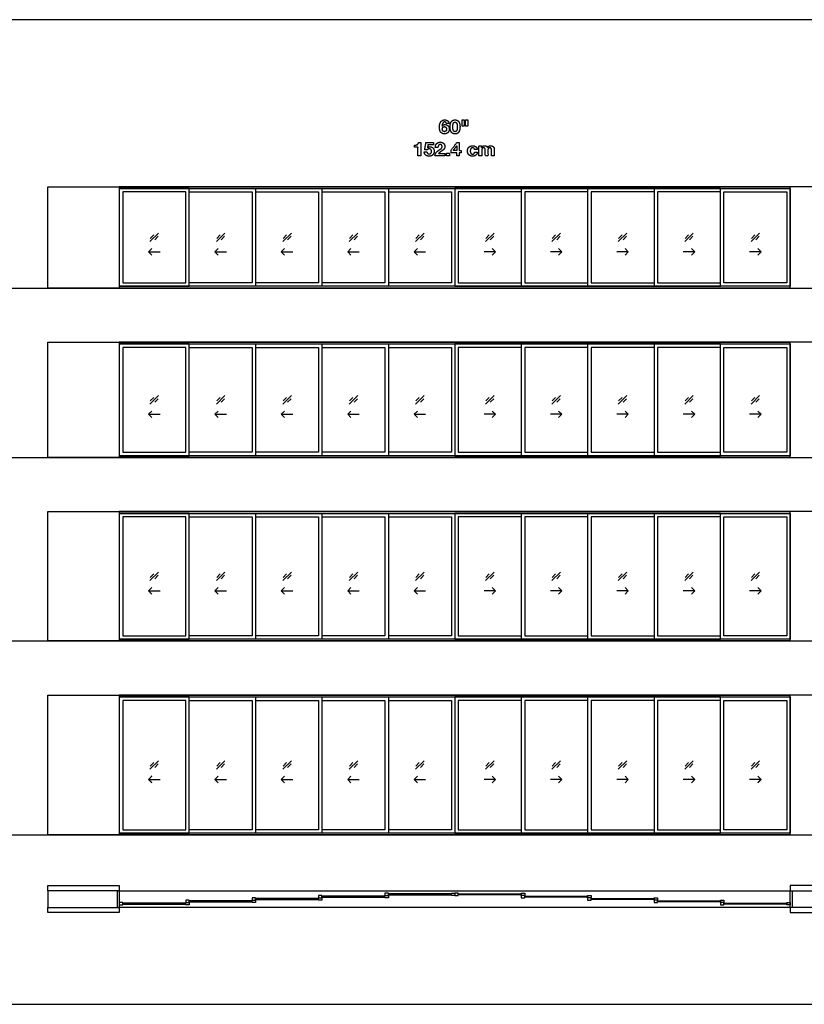
# Model space of a CAD drawing. Units: metres. Extents: x 0 to 129, y -3 to 21.
# Drawn here: x 103 to 120, y 0 to 21 of the extents above; entities that cross this region are included whole.
import ezdxf

# ---------------------------------------------------------------- set-up
doc = ezdxf.new("R2010")
doc.units = ezdxf.units.M
for name, color, linetype, true_color in [('2D$AG-BUILDINGS', 7, 'Continuous', 0x66ccff), ('2D$AG-DETAILS', 7, 'Continuous', 0x66ffff), ('2D$AG-DETAILS-DIAGRAM', 7, 'Continuous', 0xccff66), ('2D$AG-DIAGRAM', 7, 'Continuous', 0xfecc66), ('2D$N-TEXT', 7, 'Continuous', 0xcccccc), ('2D$X-VPRT', 7, 'Continuous', 0xfb02ff)]:
    doc.layers.add(name, color=color, linetype=linetype, true_color=true_color)

msp = doc.modelspace()

# ---------------------------------------------------------------- linework, layer by layer
at = {"layer": '2D$AG-BUILDINGS'}
for points in [[(104.956, 17.829), (119.586, 17.829)], [(104.956, 17.791), (119.586, 17.791)], [(106.48, 17.791), (107.927, 17.791), (107.927, 15.658), (106.48, 15.658)], [(106.48, 17.715), (107.851, 17.715), (107.851, 15.734), (106.48, 15.734)], [(107.927, 17.791), (109.375, 17.791), (109.375, 15.658), (107.927, 15.658)], [(107.927, 17.715), (109.299, 17.715), (109.299, 15.734), (107.927, 15.734)], [(109.375, 17.791), (110.823, 17.791), (110.823, 15.658), (109.375, 15.658)], [(109.375, 17.715), (110.747, 17.715), (110.747, 15.734), (109.375, 15.734)], [(110.823, 17.791), (112.271, 17.791), (112.271, 15.658), (110.823, 15.658)], [(110.823, 17.715), (112.195, 17.715), (112.195, 15.734), (110.823, 15.734)], [(113.719, 17.791), (112.271, 17.791), (112.271, 15.658), (113.719, 15.658)], [(113.719, 17.715), (112.347, 17.715), (112.347, 15.734), (113.719, 15.734)], [(115.166, 17.791), (113.719, 17.791), (113.719, 15.658), (115.166, 15.658)], [(115.166, 17.715), (113.795, 17.715), (113.795, 15.734), (115.166, 15.734)], [(116.614, 17.791), (115.166, 17.791), (115.166, 15.658), (116.614, 15.658)], [(116.614, 17.715), (115.243, 17.715), (115.243, 15.734), (116.614, 15.734)], [(118.062, 17.791), (116.614, 17.791), (116.614, 15.658), (118.062, 15.658)], [(118.062, 17.715), (116.69, 17.715), (116.69, 15.734), (118.062, 15.734)], [(119.586, 15.658), (104.956, 15.658)], [(119.586, 15.619), (104.956, 15.619)], [(104.956, 14.438), (119.586, 14.438)], [(104.956, 14.4), (119.586, 14.4)], [(106.48, 14.4), (107.927, 14.4), (107.927, 11.962), (106.48, 11.962)], [(107.927, 14.4), (109.375, 14.4), (109.375, 11.962), (107.927, 11.962)], [(109.375, 14.4), (110.823, 14.4), (110.823, 11.962), (109.375, 11.962)], [(110.823, 14.4), (112.271, 14.4), (112.271, 11.962), (110.823, 11.962)], [(113.719, 14.4), (112.271, 14.4), (112.271, 11.962), (113.719, 11.962)], [(115.166, 14.4), (113.719, 14.4), (113.719, 11.962), (115.166, 11.962)], [(116.614, 14.4), (115.166, 14.4), (115.166, 11.962), (116.614, 11.962)], [(118.062, 14.4), (116.614, 14.4), (116.614, 11.962), (118.062, 11.962)], [(106.48, 14.324), (107.851, 14.324), (107.851, 12.038), (106.48, 12.038)], [(107.927, 14.324), (109.299, 14.324), (109.299, 12.038), (107.927, 12.038)], [(109.375, 14.324), (110.747, 14.324), (110.747, 12.038), (109.375, 12.038)], [(110.823, 14.324), (112.195, 14.324), (112.195, 12.038), (110.823, 12.038)], [(113.719, 14.324), (112.347, 14.324), (112.347, 12.038), (113.719, 12.038)], [(115.166, 14.324), (113.795, 14.324), (113.795, 12.038), (115.166, 12.038)], [(116.614, 14.324), (115.243, 14.324), (115.243, 12.038), (116.614, 12.038)], [(118.062, 14.324), (116.69, 14.324), (116.69, 12.038), (118.062, 12.038)], [(119.586, 11.962), (104.956, 11.962)], [(119.586, 11.924), (104.956, 11.924)], [(104.956, 10.743), (119.586, 10.743)], [(104.956, 10.705), (119.586, 10.705)], [(106.48, 10.705), (107.927, 10.705), (107.927, 7.961), (106.48, 7.961)], [(106.48, 10.628), (107.851, 10.628), (107.851, 8.038), (106.48, 8.038)], [(107.927, 10.705), (109.375, 10.705), (109.375, 7.961), (107.927, 7.961)], [(107.927, 10.628), (109.299, 10.628), (109.299, 8.038), (107.927, 8.038)], [(109.375, 10.705), (110.823, 10.705), (110.823, 7.961), (109.375, 7.961)], [(109.375, 10.628), (110.747, 10.628), (110.747, 8.038), (109.375, 8.038)], [(110.823, 10.705), (112.271, 10.705), (112.271, 7.961), (110.823, 7.961)], [(110.823, 10.628), (112.195, 10.628), (112.195, 8.038), (110.823, 8.038)], [(113.719, 10.705), (112.271, 10.705), (112.271, 7.961), (113.719, 7.961)], [(113.719, 10.628), (112.347, 10.628), (112.347, 8.038), (113.719, 8.038)], [(115.166, 10.705), (113.719, 10.705), (113.719, 7.961), (115.166, 7.961)], [(115.166, 10.628), (113.795, 10.628), (113.795, 8.038), (115.166, 8.038)], [(116.614, 10.705), (115.166, 10.705), (115.166, 7.961), (116.614, 7.961)], [(116.614, 10.628), (115.243, 10.628), (115.243, 8.038), (116.614, 8.038)], [(118.062, 10.705), (116.614, 10.705), (116.614, 7.961), (118.062, 7.961)], [(118.062, 10.628), (116.69, 10.628), (116.69, 8.038), (118.062, 8.038)], [(119.586, 7.961), (104.956, 7.961)], [(119.586, 7.923), (104.956, 7.923)], [(104.956, 6.742), (119.586, 6.742)], [(104.956, 6.704), (119.586, 6.704)], [(106.48, 6.704), (107.927, 6.704), (107.927, 3.732), (106.48, 3.732)], [(107.927, 6.704), (109.375, 6.704), (109.375, 3.732), (107.927, 3.732)], [(109.375, 6.704), (110.823, 6.704), (110.823, 3.732), (109.375, 3.732)], [(110.823, 6.704), (112.271, 6.704), (112.271, 3.732), (110.823, 3.732)], [(113.719, 6.704), (112.271, 6.704), (112.271, 3.732), (113.719, 3.732)], [(115.166, 6.704), (113.719, 6.704), (113.719, 3.732), (115.166, 3.732)], [(116.614, 6.704), (115.166, 6.704), (115.166, 3.732), (116.614, 3.732)], [(118.062, 6.704), (116.614, 6.704), (116.614, 3.732), (118.062, 3.732)], [(106.48, 6.628), (107.851, 6.628), (107.851, 3.808), (106.48, 3.808)], [(107.927, 6.628), (109.299, 6.628), (109.299, 3.808), (107.927, 3.808)], [(109.375, 6.628), (110.747, 6.628), (110.747, 3.808), (109.375, 3.808)], [(110.823, 6.628), (112.195, 6.628), (112.195, 3.808), (110.823, 3.808)], [(113.719, 6.628), (112.347, 6.628), (112.347, 3.808), (113.719, 3.808)], [(115.166, 6.628), (113.795, 6.628), (113.795, 3.808), (115.166, 3.808)], [(116.614, 6.628), (115.243, 6.628), (115.243, 3.808), (116.614, 3.808)], [(118.062, 6.628), (116.69, 6.628), (116.69, 3.808), (118.062, 3.808)], [(119.586, 3.732), (104.956, 3.732)], [(119.586, 3.694), (104.956, 3.694)], [(103.394, 2.589), (104.956, 2.589), (104.956, 2.475), (103.394, 2.475), (103.394, 2.114), (104.956, 2.114), (104.956, 2), (103.394, 2)], [(121.148, 2.589), (119.586, 2.589), (119.586, 2.475), (121.148, 2.475), (121.148, 2.114), (119.586, 2.114), (119.586, 2), (121.148, 2)], [(104.956, 2.475), (119.586, 2.475)], [(119.586, 2.114), (104.956, 2.114)]]:
    msp.add_lwpolyline(points, dxfattribs=at)
for points in [[(104.956, 15.619), (119.586, 15.619), (119.586, 17.829), (104.956, 17.829)], [(104.956, 15.658), (106.48, 15.658), (106.48, 17.791), (104.956, 17.791)], [(105.032, 15.734), (106.403, 15.734), (106.403, 17.715), (105.032, 17.715)], [(119.586, 15.658), (118.062, 15.658), (118.062, 17.791), (119.586, 17.791)], [(119.51, 15.734), (118.138, 15.734), (118.138, 17.715), (119.51, 17.715)], [(104.956, 11.924), (119.586, 11.924), (119.586, 14.438), (104.956, 14.438)], [(104.956, 11.962), (106.48, 11.962), (106.48, 14.4), (104.956, 14.4)], [(119.586, 11.962), (118.062, 11.962), (118.062, 14.4), (119.586, 14.4)], [(105.032, 12.038), (106.403, 12.038), (106.403, 14.324), (105.032, 14.324)], [(119.51, 12.038), (118.138, 12.038), (118.138, 14.324), (119.51, 14.324)], [(104.956, 7.923), (119.586, 7.923), (119.586, 10.743), (104.956, 10.743)], [(104.956, 7.961), (106.48, 7.961), (106.48, 10.705), (104.956, 10.705)], [(105.032, 8.038), (106.403, 8.038), (106.403, 10.628), (105.032, 10.628)], [(119.586, 7.961), (118.062, 7.961), (118.062, 10.705), (119.586, 10.705)], [(119.51, 8.038), (118.138, 8.038), (118.138, 10.628), (119.51, 10.628)], [(104.956, 3.694), (119.586, 3.694), (119.586, 6.742), (104.956, 6.742)], [(104.956, 3.732), (106.48, 3.732), (106.48, 6.704), (104.956, 6.704)], [(119.586, 3.732), (118.062, 3.732), (118.062, 6.704), (119.586, 6.704)], [(105.032, 3.808), (106.403, 3.808), (106.403, 6.628), (105.032, 6.628)], [(119.51, 3.808), (118.138, 3.808), (118.138, 6.628), (119.51, 6.628)], [(104.918, 2.475), (104.956, 2.475), (104.956, 2.114), (104.918, 2.114)], [(109.375, 2.32), (109.375, 2.371), (109.299, 2.371), (109.299, 2.32)], [(110.823, 2.371), (110.823, 2.422), (110.747, 2.422), (110.747, 2.371)], [(110.747, 2.32), (110.747, 2.371), (110.823, 2.371), (110.823, 2.32)], [(110.823, 2.406), (110.823, 2.386), (112.195, 2.386), (112.195, 2.406)], [(112.195, 2.371), (112.195, 2.422), (112.271, 2.422), (112.271, 2.371)], [(112.347, 2.371), (112.347, 2.422), (112.271, 2.422), (112.271, 2.371)], [(113.719, 2.406), (113.719, 2.386), (112.347, 2.386), (112.347, 2.406)], [(113.719, 2.371), (113.719, 2.422), (113.795, 2.422), (113.795, 2.371)], [(113.795, 2.32), (113.795, 2.371), (113.719, 2.371), (113.719, 2.32)], [(115.166, 2.32), (115.166, 2.371), (115.243, 2.371), (115.243, 2.32)], [(119.586, 2.475), (119.624, 2.475), (119.624, 2.114), (119.586, 2.114)], [(105.032, 2.168), (105.032, 2.218), (104.956, 2.218), (104.956, 2.168)], [(105.032, 2.203), (105.032, 2.183), (106.403, 2.183), (106.403, 2.203)], [(106.48, 2.218), (106.48, 2.269), (106.403, 2.269), (106.403, 2.218)], [(106.403, 2.168), (106.403, 2.218), (106.48, 2.218), (106.48, 2.168)], [(106.48, 2.254), (106.48, 2.234), (107.851, 2.234), (107.851, 2.254)], [(107.927, 2.269), (107.927, 2.32), (107.851, 2.32), (107.851, 2.269)], [(107.851, 2.218), (107.851, 2.269), (107.927, 2.269), (107.927, 2.218)], [(107.927, 2.305), (107.927, 2.285), (109.299, 2.285), (109.299, 2.305)], [(109.299, 2.269), (109.299, 2.32), (109.375, 2.32), (109.375, 2.269)], [(109.375, 2.355), (109.375, 2.335), (110.747, 2.335), (110.747, 2.355)], [(115.166, 2.355), (115.166, 2.335), (113.795, 2.335), (113.795, 2.355)], [(115.243, 2.269), (115.243, 2.32), (115.166, 2.32), (115.166, 2.269)], [(116.614, 2.305), (116.614, 2.285), (115.243, 2.285), (115.243, 2.305)], [(116.614, 2.269), (116.614, 2.32), (116.69, 2.32), (116.69, 2.269)], [(116.69, 2.218), (116.69, 2.269), (116.614, 2.269), (116.614, 2.218)], [(118.062, 2.254), (118.062, 2.234), (116.69, 2.234), (116.69, 2.254)], [(118.062, 2.218), (118.062, 2.269), (118.138, 2.269), (118.138, 2.218)], [(118.138, 2.168), (118.138, 2.218), (118.062, 2.218), (118.062, 2.168)], [(119.51, 2.203), (119.51, 2.183), (118.138, 2.183), (118.138, 2.203)], [(119.51, 2.168), (119.51, 2.218), (119.586, 2.218), (119.586, 2.168)]]:
    msp.add_lwpolyline(points, close=True, dxfattribs=at)
at = {"layer": '2D$AG-DETAILS'}
for points in [[(105.624, 16.631), (105.811, 16.818)], [(105.631, 16.702), (105.706, 16.776)], [(107.072, 16.631), (107.259, 16.818)], [(107.079, 16.702), (107.154, 16.776)], [(108.52, 16.631), (108.707, 16.818)], [(108.527, 16.702), (108.602, 16.776)], [(109.968, 16.631), (110.154, 16.818)], [(109.975, 16.702), (110.049, 16.776)], [(111.415, 16.631), (111.602, 16.818)], [(111.423, 16.702), (111.497, 16.776)], [(112.939, 16.631), (113.126, 16.818)], [(112.947, 16.702), (113.021, 16.776)], [(114.387, 16.631), (114.574, 16.818)], [(114.394, 16.702), (114.469, 16.776)], [(115.835, 16.631), (116.022, 16.818)], [(115.842, 16.702), (115.917, 16.776)], [(117.283, 16.631), (117.47, 16.818)], [(117.29, 16.702), (117.365, 16.776)], [(118.731, 16.631), (118.917, 16.818)], [(118.738, 16.702), (118.812, 16.776)], [(105.804, 16.747), (105.729, 16.672)], [(107.252, 16.747), (107.177, 16.672)], [(108.7, 16.747), (108.625, 16.672)], [(110.147, 16.747), (110.073, 16.672)], [(111.595, 16.747), (111.521, 16.672)], [(113.119, 16.747), (113.045, 16.672)], [(114.567, 16.747), (114.492, 16.672)], [(116.015, 16.747), (115.94, 16.672)], [(117.463, 16.747), (117.388, 16.672)], [(118.91, 16.747), (118.836, 16.672)], [(105.663, 16.48), (105.593, 16.41), (105.663, 16.339)], [(105.593, 16.41), (105.843, 16.41)], [(107.111, 16.48), (107.04, 16.41), (107.111, 16.339)], [(107.04, 16.41), (107.29, 16.41)], [(108.559, 16.48), (108.488, 16.41), (108.559, 16.339)], [(108.488, 16.41), (108.738, 16.41)], [(110.007, 16.48), (109.936, 16.41), (110.007, 16.339)], [(109.936, 16.41), (110.186, 16.41)], [(111.455, 16.48), (111.384, 16.41), (111.455, 16.339)], [(111.384, 16.41), (111.634, 16.41)], [(113.158, 16.41), (112.908, 16.41)], [(113.087, 16.48), (113.158, 16.41), (113.087, 16.339)], [(114.606, 16.41), (114.356, 16.41)], [(114.535, 16.48), (114.606, 16.41), (114.535, 16.339)], [(116.053, 16.41), (115.803, 16.41)], [(115.983, 16.48), (116.053, 16.41), (115.983, 16.339)], [(117.501, 16.41), (117.251, 16.41)], [(117.431, 16.48), (117.501, 16.41), (117.431, 16.339)], [(118.949, 16.41), (118.699, 16.41)], [(118.878, 16.48), (118.949, 16.41), (118.878, 16.339)], [(105.624, 13.088), (105.811, 13.275)], [(105.631, 13.158), (105.706, 13.233)], [(105.804, 13.204), (105.729, 13.129)], [(107.072, 13.088), (107.259, 13.275)], [(107.079, 13.158), (107.154, 13.233)], [(107.252, 13.204), (107.177, 13.129)], [(108.52, 13.088), (108.707, 13.275)], [(108.527, 13.158), (108.602, 13.233)], [(108.7, 13.204), (108.625, 13.129)], [(109.968, 13.088), (110.154, 13.275)], [(109.975, 13.158), (110.049, 13.233)], [(110.147, 13.204), (110.073, 13.129)], [(111.415, 13.088), (111.602, 13.275)], [(111.423, 13.158), (111.497, 13.233)], [(111.595, 13.204), (111.521, 13.129)], [(112.939, 13.088), (113.126, 13.275)], [(112.947, 13.158), (113.021, 13.233)], [(113.119, 13.204), (113.045, 13.129)], [(114.387, 13.088), (114.574, 13.275)], [(114.394, 13.158), (114.469, 13.233)], [(114.567, 13.204), (114.492, 13.129)], [(115.835, 13.088), (116.022, 13.275)], [(115.842, 13.158), (115.917, 13.233)], [(116.015, 13.204), (115.94, 13.129)], [(117.283, 13.088), (117.47, 13.275)], [(117.29, 13.158), (117.365, 13.233)], [(117.463, 13.204), (117.388, 13.129)], [(118.731, 13.088), (118.917, 13.275)], [(118.738, 13.158), (118.812, 13.233)], [(118.91, 13.204), (118.836, 13.129)], [(105.663, 12.937), (105.593, 12.866), (105.663, 12.796)], [(107.111, 12.937), (107.04, 12.866), (107.111, 12.796)], [(108.559, 12.937), (108.488, 12.866), (108.559, 12.796)], [(110.007, 12.937), (109.936, 12.866), (110.007, 12.796)], [(111.455, 12.937), (111.384, 12.866), (111.455, 12.796)], [(113.087, 12.937), (113.158, 12.866), (113.087, 12.796)], [(114.535, 12.937), (114.606, 12.866), (114.535, 12.796)], [(115.983, 12.937), (116.053, 12.866), (115.983, 12.796)], [(117.431, 12.937), (117.501, 12.866), (117.431, 12.796)], [(118.878, 12.937), (118.949, 12.866), (118.878, 12.796)], [(105.593, 12.866), (105.843, 12.866)], [(107.04, 12.866), (107.29, 12.866)], [(108.488, 12.866), (108.738, 12.866)], [(109.936, 12.866), (110.186, 12.866)], [(111.384, 12.866), (111.634, 12.866)], [(113.158, 12.866), (112.908, 12.866)], [(114.606, 12.866), (114.356, 12.866)], [(116.053, 12.866), (115.803, 12.866)], [(117.501, 12.866), (117.251, 12.866)], [(118.949, 12.866), (118.699, 12.866)], [(105.624, 9.24), (105.811, 9.426)], [(105.631, 9.31), (105.706, 9.385)], [(105.804, 9.356), (105.729, 9.281)], [(107.072, 9.24), (107.259, 9.426)], [(107.079, 9.31), (107.154, 9.385)], [(107.252, 9.356), (107.177, 9.281)], [(108.52, 9.24), (108.707, 9.426)], [(108.527, 9.31), (108.602, 9.385)], [(108.7, 9.356), (108.625, 9.281)], [(109.968, 9.24), (110.154, 9.426)], [(109.975, 9.31), (110.049, 9.385)], [(110.147, 9.356), (110.073, 9.281)], [(111.415, 9.24), (111.602, 9.426)], [(111.423, 9.31), (111.497, 9.385)], [(111.595, 9.356), (111.521, 9.281)], [(112.939, 9.24), (113.126, 9.426)], [(112.947, 9.31), (113.021, 9.385)], [(113.119, 9.356), (113.045, 9.281)], [(114.387, 9.24), (114.574, 9.426)], [(114.394, 9.31), (114.469, 9.385)], [(114.567, 9.356), (114.492, 9.281)], [(115.835, 9.24), (116.022, 9.426)], [(115.842, 9.31), (115.917, 9.385)], [(116.015, 9.356), (115.94, 9.281)], [(117.283, 9.24), (117.47, 9.426)], [(117.29, 9.31), (117.365, 9.385)], [(117.463, 9.356), (117.388, 9.281)], [(118.731, 9.24), (118.917, 9.426)], [(118.738, 9.31), (118.812, 9.385)], [(118.91, 9.356), (118.836, 9.281)], [(105.663, 9.089), (105.593, 9.018), (105.663, 8.947)], [(105.593, 9.018), (105.843, 9.018)], [(107.111, 9.089), (107.04, 9.018), (107.111, 8.947)], [(107.04, 9.018), (107.29, 9.018)], [(108.559, 9.089), (108.488, 9.018), (108.559, 8.947)], [(108.488, 9.018), (108.738, 9.018)], [(110.007, 9.089), (109.936, 9.018), (110.007, 8.947)], [(109.936, 9.018), (110.186, 9.018)], [(111.455, 9.089), (111.384, 9.018), (111.455, 8.947)], [(111.384, 9.018), (111.634, 9.018)], [(113.158, 9.018), (112.908, 9.018)], [(113.087, 9.089), (113.158, 9.018), (113.087, 8.947)], [(114.606, 9.018), (114.356, 9.018)], [(114.535, 9.089), (114.606, 9.018), (114.535, 8.947)], [(116.053, 9.018), (115.803, 9.018)], [(115.983, 9.089), (116.053, 9.018), (115.983, 8.947)], [(117.501, 9.018), (117.251, 9.018)], [(117.431, 9.089), (117.501, 9.018), (117.431, 8.947)], [(118.949, 9.018), (118.699, 9.018)], [(118.878, 9.089), (118.949, 9.018), (118.878, 8.947)], [(105.624, 5.125), (105.811, 5.312)], [(105.631, 5.196), (105.706, 5.27)], [(105.804, 5.241), (105.729, 5.166)], [(107.072, 5.125), (107.259, 5.312)], [(107.079, 5.196), (107.154, 5.27)], [(107.252, 5.241), (107.177, 5.166)], [(108.52, 5.125), (108.707, 5.312)], [(108.527, 5.196), (108.602, 5.27)], [(108.7, 5.241), (108.625, 5.166)], [(109.968, 5.125), (110.154, 5.312)], [(109.975, 5.196), (110.049, 5.27)], [(110.147, 5.241), (110.073, 5.166)], [(111.415, 5.125), (111.602, 5.312)], [(111.423, 5.196), (111.497, 5.27)], [(111.595, 5.241), (111.521, 5.166)], [(112.939, 5.125), (113.126, 5.312)], [(112.947, 5.196), (113.021, 5.27)], [(113.119, 5.241), (113.045, 5.166)], [(114.387, 5.125), (114.574, 5.312)], [(114.394, 5.196), (114.469, 5.27)], [(114.567, 5.241), (114.492, 5.166)], [(115.835, 5.125), (116.022, 5.312)], [(115.842, 5.196), (115.917, 5.27)], [(116.015, 5.241), (115.94, 5.166)], [(117.283, 5.125), (117.47, 5.312)], [(117.29, 5.196), (117.365, 5.27)], [(117.463, 5.241), (117.388, 5.166)], [(118.731, 5.125), (118.917, 5.312)], [(118.738, 5.196), (118.812, 5.27)], [(118.91, 5.241), (118.836, 5.166)], [(107.111, 4.974), (107.04, 4.903), (107.111, 4.833)], [(108.559, 4.974), (108.488, 4.903), (108.559, 4.833)], [(110.007, 4.974), (109.936, 4.903), (110.007, 4.833)], [(111.455, 4.974), (111.384, 4.903), (111.455, 4.833)], [(113.087, 4.974), (113.158, 4.903), (113.087, 4.833)], [(114.535, 4.974), (114.606, 4.903), (114.535, 4.833)], [(115.983, 4.974), (116.053, 4.903), (115.983, 4.833)], [(117.431, 4.974), (117.501, 4.903), (117.431, 4.833)], [(105.593, 4.903), (105.843, 4.903)], [(107.04, 4.903), (107.29, 4.903)], [(108.488, 4.903), (108.738, 4.903)], [(109.936, 4.903), (110.186, 4.903)], [(111.384, 4.903), (111.634, 4.903)], [(113.158, 4.903), (112.908, 4.903)], [(114.606, 4.903), (114.356, 4.903)], [(116.053, 4.903), (115.803, 4.903)], [(117.501, 4.903), (117.251, 4.903)], [(118.949, 4.903), (118.699, 4.903)]]:
    msp.add_lwpolyline(points, dxfattribs=at)
for points in [[(105.663, 4.974), (105.628, 4.939), (105.593, 4.903), (105.628, 4.868), (105.663, 4.833)], [(118.878, 4.974), (118.914, 4.939), (118.949, 4.903), (118.914, 4.868), (118.878, 4.833)]]:
    msp.add_open_spline(points, degree=2, knots=[0, 0, 0, 1.499773, 1.499773, 2.999547, 2.999547, 2.999547], dxfattribs=at)
at = {"layer": '2D$AG-DETAILS-DIAGRAM'}
for points in [[(104.956, 15.619), (103.394, 15.619), (103.394, 17.829), (104.956, 17.829)], [(119.586, 15.619), (121.148, 15.619), (121.148, 17.829), (119.586, 17.829)], [(104.956, 11.924), (103.394, 11.924), (103.394, 14.438), (104.956, 14.438)], [(119.586, 11.924), (121.148, 11.924), (121.148, 14.438), (119.586, 14.438)], [(104.956, 7.923), (103.394, 7.923), (103.394, 10.743), (104.956, 10.743)], [(119.586, 7.923), (121.148, 7.923), (121.148, 10.743), (119.586, 10.743)], [(104.956, 3.694), (103.394, 3.694), (103.394, 6.742), (104.956, 6.742)], [(119.586, 3.694), (121.148, 3.694), (121.148, 6.742), (119.586, 6.742)], [(103.394, 2.475), (103.394, 2.589)], [(103.394, 2), (103.394, 2.114)]]:
    msp.add_lwpolyline(points, dxfattribs=at)
at = {"layer": '2D$AG-DIAGRAM'}
for points in [[(2, 15.619), (121.758, 15.619)], [(2, 11.924), (121.758, 11.924)], [(2, 7.923), (121.758, 7.923)], [(2, 3.694), (121.758, 3.694)]]:
    msp.add_lwpolyline(points, dxfattribs=at)
at = {"layer": '2D$N-TEXT'}
for points, knots in [([(112.089, 19.205), (112.117, 19.205), (112.145, 19.205), (112.143, 19.224), (112.135, 19.239), (112.127, 19.255), (112.114, 19.265), (112.102, 19.275), (112.085, 19.281), (112.069, 19.286), (112.05, 19.286), (112.019, 19.286), (111.997, 19.272), (111.975, 19.258), (111.961, 19.236), (111.947, 19.214), (111.941, 19.187), (111.935, 19.16), (111.935, 19.132), (111.935, 19.104), (111.94, 19.077), (111.945, 19.05), (111.958, 19.028), (111.971, 19.007), (111.993, 18.994), (112.014, 18.981), (112.048, 18.981), (112.071, 18.981), (112.09, 18.989), (112.108, 18.997), (112.122, 19.011), (112.136, 19.026), (112.143, 19.045), (112.15, 19.065), (112.15, 19.088), (112.15, 19.105), (112.145, 19.123), (112.14, 19.14), (112.128, 19.153), (112.115, 19.167), (112.097, 19.175), (112.079, 19.184), (112.06, 19.184), (112.039, 19.184), (112.022, 19.176), (112.006, 19.168), (111.994, 19.151), (111.993, 19.151), (111.993, 19.152), (111.993, 19.164), (111.996, 19.179), (111.999, 19.195), (112.006, 19.209), (112.012, 19.222), (112.023, 19.232), (112.033, 19.241), (112.049, 19.241), (112.065, 19.241), (112.075, 19.23), (112.086, 19.219), (112.089, 19.205)], [-31, -31, -31, -30, -30, -29, -29, -28, -28, -27, -27, -26, -26, -25, -25, -24, -24, -23, -23, -22, -22, -21, -21, -20, -20, -19, -19, -18, -18, -17, -17, -16, -16, -15, -15, -14, -14, -13, -13, -12, -12, -11, -11, -10, -10, -9, -9, -8, -8, -7, -7, -6, -6, -5, -5, -4, -4, -3, -3, -2, -2, -1, -1, -1]), ([(112.046, 19.139), (112.034, 19.139), (112.025, 19.134), (112.016, 19.13), (112.01, 19.122), (112.004, 19.115), (112.001, 19.105), (111.998, 19.095), (111.998, 19.084), (111.998, 19.074), (112.002, 19.064), (112.005, 19.054), (112.011, 19.046), (112.017, 19.039), (112.026, 19.034), (112.035, 19.029), (112.046, 19.029), (112.057, 19.029), (112.065, 19.034), (112.073, 19.039), (112.079, 19.046), (112.085, 19.054), (112.088, 19.063), (112.091, 19.073), (112.091, 19.083), (112.091, 19.094), (112.088, 19.103), (112.085, 19.113), (112.08, 19.121), (112.074, 19.129), (112.066, 19.134), (112.057, 19.139), (112.046, 19.139)], [0, 0, 0, 1, 1, 2, 2, 3, 3, 4, 4, 5, 5, 6, 6, 7, 7, 8, 8, 9, 9, 10, 10, 11, 11, 12, 12, 13, 13, 14, 14, 15, 15, 16, 16, 16]), ([(112.168, 19.134), (112.168, 19.09), (112.177, 19.061), (112.185, 19.031), (112.2, 19.013), (112.215, 18.996), (112.234, 18.988), (112.254, 18.981), (112.276, 18.981), (112.298, 18.981), (112.318, 18.988), (112.337, 18.996), (112.352, 19.013), (112.367, 19.031), (112.375, 19.061), (112.384, 19.09), (112.384, 19.134), (112.384, 19.177), (112.375, 19.206), (112.367, 19.236), (112.352, 19.253), (112.337, 19.271), (112.318, 19.278), (112.298, 19.286), (112.276, 19.286), (112.254, 19.286), (112.234, 19.278), (112.215, 19.271), (112.2, 19.253), (112.185, 19.236), (112.177, 19.206), (112.168, 19.177), (112.168, 19.134)], [-16, -16, -16, -15, -15, -14, -14, -13, -13, -12, -12, -11, -11, -10, -10, -9, -9, -8, -8, -7, -7, -6, -6, -5, -5, -4, -4, -3, -3, -2, -2, -1, -1, 0, 0, 0]), ([(112.228, 19.134), (112.228, 19.122), (112.229, 19.104), (112.229, 19.086), (112.234, 19.069), (112.238, 19.053), (112.248, 19.041), (112.258, 19.029), (112.276, 19.029), (112.294, 19.029), (112.304, 19.041), (112.314, 19.053), (112.318, 19.069), (112.323, 19.086), (112.324, 19.104), (112.324, 19.122), (112.324, 19.134), (112.324, 19.142), (112.324, 19.153), (112.324, 19.163), (112.323, 19.175), (112.321, 19.186), (112.318, 19.197), (112.316, 19.208), (112.31, 19.217), (112.305, 19.226), (112.296, 19.231), (112.288, 19.237), (112.276, 19.237), (112.264, 19.237), (112.255, 19.231), (112.247, 19.226), (112.242, 19.217), (112.237, 19.208), (112.234, 19.197), (112.231, 19.186), (112.229, 19.175), (112.228, 19.163), (112.228, 19.153), (112.228, 19.142), (112.228, 19.134)], [0, 0, 0, 1, 1, 2, 2, 3, 3, 4, 4, 5, 5, 6, 6, 7, 7, 8, 8, 9, 9, 10, 10, 11, 11, 12, 12, 13, 13, 14, 14, 15, 15, 16, 16, 17, 17, 18, 18, 19, 19, 20, 20, 20]), ([(112.474, 19.286), (112.451, 19.286), (112.429, 19.286), (112.429, 19.219), (112.429, 19.151), (112.451, 19.151), (112.474, 19.151), (112.474, 19.219), (112.474, 19.286)], [-4, -4, -4, -3, -3, -2, -2, -1, -1, 0, 0, 0]), ([(112.552, 19.286), (112.529, 19.286), (112.507, 19.286), (112.507, 19.219), (112.507, 19.151), (112.529, 19.151), (112.552, 19.151), (112.552, 19.219), (112.552, 19.286)], [-4, -4, -4, -3, -3, -2, -2, -1, -1, 0, 0, 0]), ([(111.394, 18.735), (111.394, 18.713), (111.394, 18.69), (111.431, 18.69), (111.468, 18.69), (111.468, 18.595), (111.468, 18.5), (111.498, 18.5), (111.528, 18.5), (111.528, 18.647), (111.528, 18.794), (111.504, 18.794), (111.481, 18.794), (111.478, 18.777), (111.47, 18.766), (111.462, 18.754), (111.451, 18.747), (111.439, 18.74), (111.425, 18.738), (111.41, 18.735), (111.394, 18.735)], [0, 0, 0, 4.495798, 4.495798, 11.890756, 11.890756, 30.966387, 30.966387, 36.932773, 36.932773, 66.344538, 66.344538, 71.092437, 71.092437, 72.092437, 72.092437, 73.092437, 73.092437, 74.092437, 74.092437, 75.092437, 75.092437, 75.092437]), ([(111.675, 18.677), (111.674, 18.677), (111.674, 18.678), (111.68, 18.711), (111.686, 18.745), (111.746, 18.745), (111.807, 18.745), (111.807, 18.769), (111.807, 18.794), (111.725, 18.794), (111.643, 18.794), (111.628, 18.712), (111.614, 18.631), (111.641, 18.631), (111.668, 18.631), (111.676, 18.643), (111.687, 18.649), (111.697, 18.655), (111.713, 18.655), (111.725, 18.655), (111.734, 18.65), (111.743, 18.646), (111.75, 18.639), (111.757, 18.631), (111.76, 18.621), (111.763, 18.611), (111.763, 18.6), (111.763, 18.589), (111.76, 18.578), (111.756, 18.568), (111.75, 18.56), (111.743, 18.553), (111.734, 18.548), (111.724, 18.543), (111.713, 18.543), (111.692, 18.543), (111.679, 18.555), (111.666, 18.567), (111.664, 18.587), (111.634, 18.587), (111.605, 18.587), (111.605, 18.564), (111.614, 18.546), (111.623, 18.529), (111.638, 18.517), (111.653, 18.505), (111.673, 18.5), (111.692, 18.494), (111.714, 18.494), (111.736, 18.494), (111.756, 18.501), (111.776, 18.509), (111.791, 18.524), (111.805, 18.538), (111.814, 18.557), (111.823, 18.577), (111.823, 18.6), (111.823, 18.62), (111.817, 18.638), (111.811, 18.657), (111.799, 18.67), (111.788, 18.684), (111.771, 18.692), (111.754, 18.7), (111.732, 18.7), (111.715, 18.7), (111.701, 18.694), (111.687, 18.689), (111.675, 18.677)], [0, 0, 0, 0.118841, 0.118841, 6.902311, 6.902311, 19.045169, 19.045169, 23.961135, 23.961135, 40.389706, 40.389706, 56.906641, 56.906641, 62.284792, 62.284792, 63.284792, 63.284792, 64.284792, 64.284792, 65.284792, 65.284792, 66.284792, 66.284792, 67.284792, 67.284792, 68.284792, 68.284792, 69.284792, 69.284792, 70.284792, 70.284792, 71.284792, 71.284792, 72.284792, 72.284792, 73.284792, 73.284792, 74.284792, 74.284792, 75.284792, 75.284792, 76.284792, 76.284792, 77.284792, 77.284792, 78.284792, 78.284792, 79.284792, 79.284792, 80.284792, 80.284792, 81.284792, 81.284792, 82.284792, 82.284792, 83.284792, 83.284792, 84.284792, 84.284792, 85.284792, 85.284792, 86.284792, 86.284792, 87.284792, 87.284792, 88.284792, 88.284792, 89.284792, 89.284792, 89.284792]), ([(111.846, 18.681), (111.875, 18.681), (111.903, 18.681), (111.903, 18.692), (111.906, 18.704), (111.908, 18.716), (111.913, 18.726), (111.919, 18.736), (111.928, 18.742), (111.937, 18.748), (111.95, 18.748), (111.969, 18.748), (111.982, 18.736), (111.994, 18.724), (111.994, 18.703), (111.994, 18.689), (111.988, 18.679), (111.982, 18.668), (111.973, 18.66), (111.964, 18.652), (111.953, 18.645), (111.942, 18.638), (111.932, 18.631), (111.913, 18.618), (111.896, 18.605), (111.879, 18.593), (111.867, 18.578), (111.854, 18.563), (111.847, 18.544), (111.839, 18.525), (111.839, 18.5), (111.947, 18.5), (112.055, 18.5), (112.055, 18.525), (112.055, 18.551), (111.986, 18.551), (111.916, 18.551), (111.927, 18.566), (111.942, 18.577), (111.956, 18.589), (111.971, 18.599), (111.986, 18.608), (112.001, 18.618), (112.016, 18.629), (112.028, 18.641), (112.039, 18.653), (112.047, 18.669), (112.054, 18.685), (112.054, 18.708), (112.054, 18.729), (112.046, 18.746), (112.037, 18.763), (112.023, 18.775), (112.01, 18.787), (111.991, 18.793), (111.973, 18.8), (111.953, 18.8), (111.926, 18.8), (111.906, 18.791), (111.886, 18.782), (111.872, 18.765), (111.859, 18.749), (111.852, 18.728), (111.845, 18.706), (111.846, 18.681)], [-33, -33, -33, -32, -32, -31, -31, -30, -30, -29, -29, -28, -28, -27, -27, -26, -26, -25, -25, -24, -24, -23, -23, -22, -22, -21, -21, -20, -20, -19, -19, -18, -18, -17, -17, -16, -16, -15, -15, -14, -14, -13, -13, -12, -12, -11, -11, -10, -10, -9, -9, -8, -8, -7, -7, -6, -6, -5, -5, -4, -4, -3, -3, -2, -2, -1, -1, -1]), ([(112.188, 18.568), (112.25, 18.568), (112.312, 18.568), (112.312, 18.534), (112.312, 18.5), (112.341, 18.5), (112.369, 18.5), (112.369, 18.534), (112.369, 18.568), (112.388, 18.568), (112.408, 18.568), (112.408, 18.592), (112.408, 18.617), (112.388, 18.617), (112.369, 18.617), (112.369, 18.705), (112.369, 18.794), (112.342, 18.794), (112.316, 18.794), (112.252, 18.708), (112.188, 18.622), (112.188, 18.595), (112.188, 18.568)], [-11, -11, -11, -10, -10, -9, -9, -8, -8, -7, -7, -6, -6, -5, -5, -4, -4, -3, -3, -2, -2, -1, -1, 0, 0, 0]), ([(112.311, 18.719), (112.273, 18.668), (112.235, 18.617), (112.273, 18.617), (112.312, 18.617), (112.312, 18.668), (112.312, 18.719), (112.312, 18.719), (112.311, 18.719)], [0, 0, 0, 1, 1, 2, 2, 3, 3, 4, 4, 4]), ([(112.702, 18.64), (112.731, 18.64), (112.76, 18.64), (112.759, 18.661), (112.75, 18.677), (112.742, 18.692), (112.727, 18.702), (112.713, 18.713), (112.696, 18.718), (112.678, 18.723), (112.658, 18.723), (112.632, 18.723), (112.611, 18.714), (112.591, 18.705), (112.576, 18.689), (112.562, 18.674), (112.555, 18.652), (112.547, 18.63), (112.547, 18.605), (112.547, 18.581), (112.555, 18.56), (112.563, 18.54), (112.578, 18.525), (112.592, 18.511), (112.612, 18.502), (112.633, 18.494), (112.657, 18.494), (112.7, 18.494), (112.728, 18.517), (112.756, 18.539), (112.762, 18.583), (112.733, 18.583), (112.704, 18.583), (112.701, 18.563), (112.69, 18.551), (112.678, 18.539), (112.657, 18.539), (112.643, 18.539), (112.633, 18.545), (112.623, 18.551), (112.618, 18.561), (112.612, 18.571), (112.61, 18.583), (112.607, 18.595), (112.607, 18.607), (112.607, 18.619), (112.61, 18.632), (112.612, 18.644), (112.618, 18.654), (112.624, 18.665), (112.634, 18.671), (112.644, 18.678), (112.658, 18.678), (112.696, 18.678), (112.702, 18.64)], [-28, -28, -28, -27, -27, -26, -26, -25, -25, -24, -24, -23, -23, -22, -22, -21, -21, -20, -20, -19, -19, -18, -18, -17, -17, -16, -16, -15, -15, -14, -14, -13, -13, -12, -12, -11, -11, -10, -10, -9, -9, -8, -8, -7, -7, -6, -6, -5, -5, -4, -4, -3, -3, -2, -2, -1, -1, -1]), ([(112.854, 18.687), (112.854, 18.687), (112.853, 18.687), (112.853, 18.702), (112.853, 18.717), (112.825, 18.717), (112.797, 18.717), (112.797, 18.608), (112.797, 18.5), (112.827, 18.5), (112.857, 18.5), (112.857, 18.563), (112.857, 18.626), (112.857, 18.642), (112.861, 18.651), (112.866, 18.661), (112.872, 18.667), (112.879, 18.672), (112.886, 18.674), (112.893, 18.676), (112.897, 18.676), (112.911, 18.676), (112.919, 18.671), (112.926, 18.666), (112.929, 18.658), (112.932, 18.65), (112.933, 18.641), (112.933, 18.631), (112.933, 18.621), (112.933, 18.561), (112.933, 18.5), (112.963, 18.5), (112.993, 18.5), (112.993, 18.56), (112.993, 18.621), (112.993, 18.631), (112.994, 18.641), (112.996, 18.65), (113, 18.658), (113.005, 18.666), (113.012, 18.671), (113.02, 18.676), (113.033, 18.676), (113.045, 18.676), (113.053, 18.671), (113.06, 18.667), (113.064, 18.66), (113.068, 18.653), (113.068, 18.643), (113.069, 18.634), (113.069, 18.623), (113.069, 18.561), (113.069, 18.5), (113.099, 18.5), (113.129, 18.5), (113.129, 18.572), (113.129, 18.645), (113.129, 18.666), (113.123, 18.681), (113.117, 18.696), (113.107, 18.705), (113.096, 18.714), (113.081, 18.718), (113.067, 18.723), (113.05, 18.723), (113.027, 18.723), (113.01, 18.712), (112.994, 18.701), (112.984, 18.687), (112.975, 18.707), (112.958, 18.715), (112.941, 18.723), (112.921, 18.723), (112.899, 18.723), (112.883, 18.713), (112.866, 18.704), (112.854, 18.687)], [0, 0, 0, 0.084034, 0.084034, 3.02521, 3.02521, 8.655462, 8.655462, 30.378151, 30.378151, 36.344538, 36.344538, 48.94958, 48.94958, 49.94958, 49.94958, 50.94958, 50.94958, 51.94958, 51.94958, 52.94958, 52.94958, 53.94958, 53.94958, 54.94958, 54.94958, 55.94958, 55.94958, 56.94958, 56.94958, 57.94958, 57.94958, 58.94958, 58.94958, 59.94958, 59.94958, 60.94958, 60.94958, 61.94958, 61.94958, 62.94958, 62.94958, 63.94958, 63.94958, 64.94958, 64.94958, 65.94958, 65.94958, 66.94958, 66.94958, 67.94958, 67.94958, 68.94958, 68.94958, 69.94958, 69.94958, 70.94958, 70.94958, 71.94958, 71.94958, 72.94958, 72.94958, 73.94958, 73.94958, 74.94958, 74.94958, 75.94958, 75.94958, 76.94958, 76.94958, 77.94958, 77.94958, 78.94958, 78.94958, 79.94958, 79.94958, 80.94958, 80.94958, 80.94958]), ([(112.155, 18.564), (112.122, 18.564), (112.089, 18.564), (112.089, 18.532), (112.089, 18.5), (112.122, 18.5), (112.155, 18.5), (112.155, 18.532), (112.155, 18.564)], [-4, -4, -4, -3, -3, -2, -2, -1, -1, 0, 0, 0])]:
    msp.add_open_spline(points, degree=2, knots=knots, dxfattribs=at)
at = {"layer": '2D$X-VPRT'}
msp.add_lwpolyline([(0, 0), (129.449, 0), (129.449, 21.471), (0, 21.471)], close=True, dxfattribs=at)

doc.saveas('drawing.dxf')
